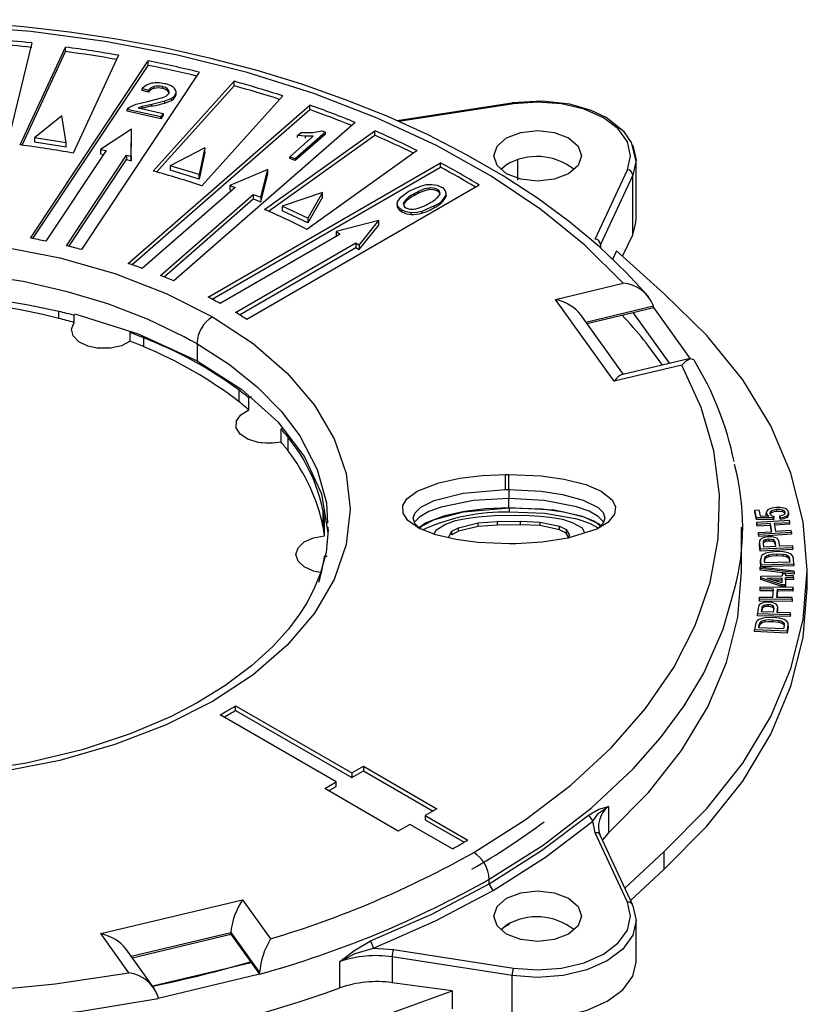
# Model space of a CAD drawing. Units: millimetres. Extents: x 5 to 292, y 2 to 415.
# Drawn here: x 223 to 237, y 269 to 287 of the extents above; entities that cross this region are included whole.
import ezdxf

# ---------------------------------------------------------------- set-up
doc = ezdxf.new("R2010")
doc.units = ezdxf.units.MM

msp = doc.modelspace()

# ---------------------------------------------------------------- linework, layer by layer
for p, q in [((223.3216, 286.406), (222.485, 282.9698)), ((223.1114, 284.5452), (223.9402, 286.3309)), ((223.9402, 286.2492), (223.9402, 286.3309)), ((223.1472, 284.5406), (223.9402, 286.2492)), ((224.9062, 286.1815), (224.0774, 284.3958)), ((223.2966, 282.843), (225.4488, 286.0797)), ((223.3449, 282.834), (225.4488, 285.998)), ((225.4488, 285.998), (225.4488, 286.0797)), ((226.3824, 285.8728), (224.2302, 282.6361)), ((225.5433, 284.0667), (227.0219, 285.7065)), ((225.5573, 285.5767), (225.5573, 285.6093)), ((225.6024, 284.0506), (227.0219, 285.6248)), ((227.0219, 285.6248), (227.0219, 285.7065)), ((225.4543, 285.541), (225.3411, 285.5741)), ((225.3411, 285.5414), (225.3411, 285.5741)), ((225.4543, 285.5084), (225.3411, 285.5414)), ((225.4543, 285.5084), (225.4543, 285.541)), ((225.7088, 285.5761), (225.7088, 285.6087)), ((225.8175, 285.5208), (225.8175, 285.5535)), ((225.8318, 285.4953), (225.8175, 285.5208)), ((225.9395, 285.4163), (225.9395, 285.4489)), ((225.9589, 285.4697), (225.9589, 285.5114)), ((227.909, 285.4399), (226.4303, 283.8002)), ((225.0859, 282.3817), (228.4006, 285.2727)), ((225.1072, 285.2367), (225.2303, 285.2916)), ((225.2303, 285.2916), (225.4348, 285.34)), ((225.5149, 285.2856), (225.3371, 285.247)), ((225.4348, 285.34), (225.7162, 285.4085)), ((225.7544, 285.3413), (225.5149, 285.2856)), ((225.5149, 285.253), (225.5149, 285.2856)), ((225.8745, 285.3903), (225.7544, 285.3413)), ((225.7544, 285.3087), (225.7544, 285.3413)), ((225.8745, 285.3577), (225.8745, 285.3903)), ((228.4006, 285.1911), (228.4006, 285.2727)), ((232.1321, 285.3148), (229.9984, 284.9848)), ((232.1239, 285.294), (230.0304, 284.9702)), ((223.8702, 285.0765), (223.3733, 284.6752)), ((223.9529, 284.5855), (223.8702, 285.0765)), ((225.681, 285.057), (225.0637, 285.1935)), ((225.0637, 285.1608), (225.0637, 285.1935)), ((225.681, 285.0243), (225.0637, 285.1608)), ((225.1532, 282.3588), (228.4006, 285.1911)), ((225.3371, 285.247), (225.2652, 285.2219)), ((225.2652, 285.2219), (225.7232, 285.1206)), ((225.3371, 285.2143), (225.3209, 285.2096)), ((225.3371, 285.2143), (225.3371, 285.247)), ((225.7232, 285.1206), (225.681, 285.057)), ((225.7232, 285.088), (225.681, 285.0243)), ((225.7232, 285.1206), (225.7232, 285.088)), ((225.681, 285.0243), (225.681, 285.057)), ((229.2345, 284.9541), (225.9198, 282.0631)), ((225.1447, 284.8323), (224.578, 284.4632)), ((225.1381, 284.3391), (225.1447, 284.8323)), ((225.1381, 284.2574), (225.1447, 284.7506)), ((225.1447, 284.7506), (225.1447, 284.8323)), ((227.5738, 283.3674), (229.5891, 284.804)), ((227.6451, 283.3366), (229.5891, 284.7224)), ((228.691, 284.7753), (228.1376, 284.2917)), ((228.691, 284.7427), (228.1376, 284.259)), ((228.1799, 284.7145), (228.2453, 284.7716)), ((228.3224, 284.7038), (228.1799, 284.7145)), ((228.1799, 284.6818), (228.1799, 284.7145)), ((228.2453, 284.7716), (228.4602, 284.7708)), ((228.4602, 284.7708), (228.625, 284.8005)), ((228.625, 284.8005), (228.691, 284.7753)), ((228.691, 284.7427), (228.691, 284.7753)), ((229.5891, 284.7224), (229.5891, 284.804)), ((223.3733, 284.6752), (223.3733, 284.5935)), ((223.9529, 284.5855), (223.3733, 284.6752)), ((223.9529, 284.5039), (223.3733, 284.5935)), ((223.9529, 284.5039), (223.9529, 284.5855)), ((228.0351, 284.3308), (228.4664, 284.7076)), ((228.4664, 284.7076), (228.3224, 284.7038)), ((228.3224, 284.6712), (228.3224, 284.7038)), ((234.3638, 284.2552), (234.2878, 284.5671)), ((224.6802, 284.4405), (223.5809, 282.7872)), ((223.9543, 282.7045), (225.0537, 284.3578)), ((224.578, 284.4632), (224.6802, 284.4405)), ((224.578, 284.4632), (224.578, 284.3815)), ((224.578, 284.3815), (224.6329, 284.3694)), ((225.0537, 284.3578), (225.1381, 284.3391)), ((225.0537, 284.3578), (225.0537, 284.2761)), ((226.4848, 284.4933), (225.8493, 284.1636)), ((226.4848, 284.4933), (226.3815, 284.0037)), ((226.4848, 284.4116), (226.3815, 283.922)), ((226.4848, 284.4116), (226.4848, 284.4933)), ((230.3662, 284.4407), (228.351, 283.0041)), ((224.0012, 282.6933), (225.0537, 284.2761)), ((225.0537, 284.2761), (225.1381, 284.2574)), ((225.1381, 284.3391), (225.1381, 284.2574)), ((226.5436, 281.7688), (230.7902, 284.2203)), ((228.1376, 284.2917), (228.0351, 284.3308)), ((228.0351, 284.2981), (228.0351, 284.3308)), ((228.1376, 284.259), (228.0351, 284.2981)), ((228.1376, 284.2917), (228.1376, 284.259)), ((230.7902, 284.1387), (230.7902, 284.2203)), ((231.9982, 284.1827), (231.9038, 284.1011)), ((232.2015, 283.8994), (232.2015, 284.2612)), ((234.3639, 284.2644), (234.3026, 283.9955)), ((234.3639, 283.1693), (234.3639, 284.2649)), ((225.8493, 284.1636), (225.8493, 284.082)), ((226.3815, 284.0037), (225.8493, 284.1636)), ((226.3815, 283.922), (225.8493, 284.082)), ((226.3815, 283.922), (226.3815, 284.0037)), ((226.6179, 281.73), (230.7902, 284.1387)), ((227.6359, 284.0951), (226.9442, 283.8056)), ((227.509, 283.5898), (227.6359, 284.0951)), ((227.509, 283.5081), (227.6359, 284.0135)), ((227.6359, 284.0135), (227.6359, 284.0951)), ((233.6183, 282.8261), (234.206, 284.0921)), ((234.3026, 283.9955), (233.7149, 282.7295)), ((234.3026, 282.9063), (234.3026, 283.9955)), ((231.4973, 283.8121), (227.2508, 281.3606)), ((227.0374, 283.77), (225.3425, 282.2917)), ((225.6761, 282.1643), (227.3709, 283.6425)), ((226.9442, 283.8056), (227.0374, 283.77)), ((226.9442, 283.8056), (226.9442, 283.724)), ((226.9442, 283.724), (226.9723, 283.7132)), ((227.3709, 283.6425), (227.509, 283.5898)), ((227.3709, 283.6425), (227.3709, 283.5609)), ((228.6346, 283.6749), (227.898, 283.425)), ((228.6346, 283.6749), (228.3643, 283.207)), ((228.6346, 283.5933), (228.6346, 283.6749)), ((230.0642, 283.5928), (230.2144, 283.6987)), ((230.2144, 283.6987), (230.4405, 283.8004)), ((230.304, 283.6474), (230.304, 283.6147)), ((230.5757, 283.758), (230.5757, 283.7254)), ((230.7341, 283.7339), (230.7341, 283.7013)), ((230.7818, 283.6657), (230.7818, 283.6751)), ((230.8938, 283.6078), (230.8938, 283.6405)), ((230.8956, 283.6219), (230.8956, 283.6688)), ((225.74, 282.1384), (227.3709, 283.5609)), ((227.3709, 283.5609), (227.509, 283.5081)), ((227.509, 283.5898), (227.509, 283.5081)), ((228.6346, 283.5933), (228.3643, 283.1254)), ((229.9974, 283.4769), (229.9974, 283.4356)), ((230.0039, 283.5065), (230.0642, 283.5928)), ((230.1108, 283.4751), (230.1108, 283.4632)), ((230.1144, 283.4893), (230.1144, 283.4566)), ((230.8936, 283.6266), (230.8938, 283.6078)), ((227.898, 283.425), (227.898, 283.3433)), ((228.3643, 283.207), (227.898, 283.425)), ((228.3643, 283.1254), (227.898, 283.3433)), ((230.0092, 283.3949), (230.0092, 283.4275)), ((230.0862, 283.324), (230.0862, 283.3567)), ((230.2564, 283.2745), (230.2564, 283.3071)), ((230.6775, 283.4336), (230.4511, 283.3314)), ((230.4511, 283.2988), (230.4511, 283.3314)), ((230.6775, 283.4336), (230.6775, 283.401)), ((228.3643, 283.207), (228.3643, 283.1254)), ((229.6664, 283.1645), (228.8832, 282.9618)), ((229.3075, 282.7169), (229.6664, 283.1645)), ((229.6664, 283.0828), (229.6664, 283.1645)), ((228.9588, 282.9182), (226.764, 281.6511)), ((228.8832, 282.9618), (228.9588, 282.9182)), ((228.8832, 282.9618), (228.8832, 282.8802)), ((229.3075, 282.6352), (229.6664, 283.0828)), ((227.0469, 281.4878), (229.2417, 282.7549)), ((228.8832, 282.8802), (228.8881, 282.8773)), ((229.2417, 282.7549), (229.3075, 282.7169)), ((229.2417, 282.7549), (229.2417, 282.6732)), ((234.117, 282.5139), (234.3026, 282.9063)), ((227.1156, 281.4459), (229.2417, 282.6732)), ((229.2417, 282.6732), (229.3075, 282.6352)), ((229.3075, 282.7169), (229.3075, 282.6352)), ((233.7149, 282.7295), (233.7149, 282.6647)), ((234.0087, 282.6115), (233.9349, 282.4553)), ((234.8739, 281.832), (234.0087, 282.6115)), ((232.8934, 281.7255), (234.129, 282.021)), ((233.9661, 280.2305), (232.8934, 281.7255)), ((223.8188, 281.3787), (223.8188, 281.5038)), ((233.4487, 281.3112), (234.6808, 281.6058)), ((233.4673, 281.2852), (234.3118, 281.4872)), ((234.3118, 281.4872), (234.6821, 281.5757)), ((234.979, 280.5574), (234.3118, 281.4872)), ((234.6821, 281.5757), (234.6808, 281.6058)), ((234.6821, 281.5757), (235.3521, 280.642)), ((224.0966, 281.3046), (224.0966, 281.4356)), ((234.1345, 280.3554), (233.3531, 281.4445)), ((225.1181, 280.9642), (225.1181, 281.1184)), ((225.3681, 280.8623), (225.3681, 281.0227)), ((226.3424, 280.9178), (226.3424, 280.6039)), ((235.3526, 280.6467), (234.0977, 280.3466)), ((235.2017, 280.526), (233.9661, 280.2305)), ((227.1113, 279.856), (227.1113, 280.0666)), ((227.2878, 279.7117), (227.2878, 279.9284)), ((227.8776, 279.122), (227.8776, 279.362)), ((228.0058, 278.9616), (228.0058, 279.2074)), ((231.9755, 278.5311), (232.0392, 278.5316)), ((231.9798, 278.2523), (232.0399, 278.2527)), ((232.04, 277.9286), (232.04, 278.0895)), ((232.0506, 277.8408), (232.0506, 277.9225)), ((236.5355, 277.8802), (236.6054, 277.8857)), ((236.5644, 277.7388), (236.5355, 277.8802)), ((236.5355, 277.8475), (236.5355, 277.8802)), ((236.6054, 277.8857), (236.6287, 277.7722)), ((236.9327, 277.8549), (236.9327, 277.8876)), ((228.6438, 277.8763), (228.6438, 277.5869)), ((228.6717, 277.411), (228.6717, 277.7051)), ((231.2984, 277.7248), (231.0601, 277.68)), ((231.4771, 277.7481), (231.2984, 277.7248)), ((231.775, 277.7731), (231.4771, 277.7481)), ((232.3112, 277.7808), (231.775, 277.7731)), ((232.609, 277.7644), (232.3112, 277.7808)), ((232.7878, 277.7463), (232.609, 277.7644)), ((233.026, 277.7083), (232.7878, 277.7463)), ((233.2048, 277.6489), (233.026, 277.7083)), ((236.5644, 277.7061), (236.5355, 277.8475)), ((236.8763, 277.7355), (236.5644, 277.7388)), ((236.5644, 277.7061), (236.5644, 277.7388)), ((236.8763, 277.7028), (236.5644, 277.7061)), ((236.6287, 277.7722), (236.792, 277.7696)), ((236.7426, 277.8364), (236.7426, 277.79)), ((236.7436, 277.7877), (236.7436, 277.8204)), ((236.8374, 277.8301), (236.8374, 277.8628)), ((236.8785, 277.7689), (236.8763, 277.7355)), ((236.8785, 277.7363), (236.8763, 277.7028)), ((236.8763, 277.7028), (236.8763, 277.7355)), ((236.8785, 277.7363), (236.8785, 277.7689)), ((237.0032, 277.7392), (236.9891, 277.7753)), ((236.9891, 277.7427), (236.9891, 277.7753)), ((237.0032, 277.7065), (236.9891, 277.7427)), ((237.0032, 277.7392), (237.0032, 277.7065)), ((237.0421, 277.8458), (237.0421, 277.8785)), ((237.0906, 277.8278), (237.0906, 277.8389)), ((237.1183, 277.744), (237.1183, 277.7766)), ((237.1521, 277.8258), (237.1521, 277.8376)), ((237.1521, 277.7927), (237.1521, 277.8256)), ((228.731, 277.5691), (228.734, 277.5122)), ((230.8814, 277.6154), (230.7026, 277.5094)), ((231.0601, 277.68), (230.8814, 277.6154)), ((231.0005, 277.493), (231.1197, 277.5568)), ((231.1197, 277.5568), (231.4771, 277.6446)), ((231.4771, 277.5793), (231.1197, 277.4914)), ((231.1197, 277.4914), (231.1197, 277.5568)), ((231.4771, 277.6446), (231.8346, 277.6705)), ((231.4771, 277.5793), (231.4771, 277.6446)), ((231.8346, 277.6051), (231.4771, 277.5793)), ((231.8346, 277.6705), (232.2516, 277.6765)), ((231.8346, 277.6051), (231.8346, 277.6705)), ((232.2516, 277.6112), (231.8346, 277.6051)), ((232.2516, 277.6765), (232.609, 277.661)), ((232.2516, 277.6112), (232.2516, 277.6765)), ((232.609, 277.5956), (232.2516, 277.6112)), ((232.609, 277.661), (232.9665, 277.5834)), ((232.609, 277.5956), (232.609, 277.661)), ((232.9665, 277.518), (232.609, 277.5956)), ((232.9665, 277.5834), (233.0856, 277.523)), ((232.9665, 277.518), (232.9665, 277.5834)), ((233.0856, 277.523), (233.1452, 277.4205)), ((233.0856, 277.523), (233.0856, 277.4577)), ((233.3835, 277.548), (233.2048, 277.6489)), ((233.4258, 277.4605), (233.3835, 277.548)), ((236.5708, 277.6557), (237.1686, 277.6934)), ((236.5766, 277.6179), (236.5708, 277.6557)), ((236.5708, 277.623), (236.5708, 277.6557)), ((236.5766, 277.5853), (236.5708, 277.623)), ((236.8221, 277.6334), (236.5766, 277.6179)), ((236.5766, 277.5853), (236.5766, 277.6179)), ((236.8221, 277.6007), (236.5766, 277.5853)), ((236.8449, 277.4851), (236.8221, 277.6334)), ((236.8221, 277.6007), (236.8221, 277.6334)), ((236.8399, 277.4848), (236.8221, 277.6007)), ((236.8927, 277.6379), (237.1744, 277.6556)), ((236.9155, 277.4895), (236.8927, 277.6379)), ((237.1744, 277.6229), (236.8927, 277.6052)), ((237.1744, 277.6556), (237.1686, 277.6934)), ((237.1744, 277.6229), (237.1744, 277.6556)), ((230.7026, 277.5094), (230.6701, 277.441)), ((230.9409, 277.3887), (231.0005, 277.493)), ((231.0005, 277.4276), (231.0005, 277.493)), ((231.1197, 277.4914), (231.0005, 277.4276)), ((233.0856, 277.4577), (232.9665, 277.518)), ((233.1264, 277.3875), (233.0856, 277.4577)), ((233.1452, 277.4205), (233.1121, 277.3625)), ((236.5995, 277.4696), (236.8449, 277.4851)), ((236.6053, 277.4318), (236.5995, 277.4696)), ((236.5995, 277.4369), (236.5995, 277.4696)), ((236.6053, 277.3992), (236.5995, 277.4369)), ((237.203, 277.4695), (236.6053, 277.4318)), ((237.203, 277.4369), (236.6053, 277.3992)), ((236.6053, 277.3992), (236.6053, 277.4318)), ((236.7831, 277.3904), (236.7023, 277.3778)), ((236.7894, 277.3515), (236.7894, 277.3188)), ((237.1972, 277.5073), (236.9155, 277.4895)), ((237.203, 277.4695), (237.1972, 277.5073)), ((237.203, 277.4695), (237.203, 277.4369)), ((236.6198, 277.2978), (236.6198, 277.2541)), ((236.6221, 277.3157), (236.6209, 277.2719)), ((236.6209, 277.2719), (236.6317, 277.1639)), ((236.6209, 277.2392), (236.6209, 277.2719)), ((236.6209, 277.2392), (236.6215, 277.2597)), ((236.6317, 277.1313), (236.6209, 277.2392)), ((237.2307, 277.1916), (236.6317, 277.1639)), ((236.6317, 277.1313), (236.6317, 277.1639)), ((236.6912, 277.2783), (236.6933, 277.3138)), ((236.6986, 277.2051), (236.6912, 277.2783)), ((236.6933, 277.3138), (236.6933, 277.2812)), ((236.9127, 277.2149), (236.6986, 277.2051)), ((236.7262, 277.3393), (236.7262, 277.3067)), ((236.8715, 277.3398), (236.8715, 277.3071)), ((236.9053, 277.2889), (236.9127, 277.2149)), ((236.9053, 277.2889), (236.9053, 277.2563)), ((236.9053, 277.2563), (236.9094, 277.2148)), ((236.9834, 277.2182), (236.976, 277.2916)), ((237.2269, 277.2294), (236.9834, 277.2182)), ((237.2307, 277.1916), (237.2269, 277.2294)), ((237.2307, 277.1916), (237.2307, 277.1589)), ((237.2307, 277.1589), (236.6317, 277.1313)), ((236.64, 276.9886), (236.64, 276.9452)), ((236.6466, 277.0247), (236.6402, 276.9734)), ((236.711, 276.9748), (236.7211, 277.0243)), ((236.711, 276.9422), (236.7211, 276.9916)), ((236.7211, 277.0243), (236.7211, 276.9916)), ((236.7874, 277.062), (236.7874, 277.0294)), ((236.9306, 277.1202), (236.7888, 277.1048)), ((237.0521, 277.116), (236.9306, 277.1202)), ((236.9312, 277.081), (237.0473, 277.0767)), ((236.9312, 277.081), (236.9312, 277.0484)), ((236.9312, 277.0484), (237.0473, 277.044)), ((237.0473, 277.0767), (237.0473, 277.044)), ((237.1404, 277.0989), (237.0521, 277.116)), ((237.1239, 277.0579), (237.1239, 277.0253)), ((237.1961, 277.0743), (237.1404, 277.0989)), ((237.1562, 277.033), (237.1692, 276.9889)), ((237.1562, 277.033), (237.1562, 277.0003)), ((237.1562, 277.0003), (237.1692, 276.9562)), ((237.1692, 276.9889), (237.172, 276.9277)), ((237.1692, 276.9889), (237.1692, 276.9562)), ((237.2277, 277.041), (237.1961, 277.0743)), ((237.2398, 276.9953), (237.2277, 277.041)), ((237.2445, 276.8918), (237.2398, 276.9953)), ((236.6328, 276.8152), (236.6327, 276.8434)), ((236.6327, 276.8434), (237.2535, 276.7703)), ((236.6327, 276.8108), (236.6327, 276.8434)), ((236.6328, 276.7826), (236.6327, 276.8108)), ((236.6328, 276.7826), (236.6328, 276.8152)), ((237.2536, 276.7419), (236.6328, 276.8152)), ((236.6402, 276.9734), (236.6446, 276.8746)), ((236.6402, 276.9407), (236.6402, 276.9734)), ((236.6446, 276.8419), (236.6402, 276.9407)), ((237.2445, 276.8918), (236.6446, 276.8746)), ((236.6446, 276.842), (236.6446, 276.8746)), ((237.2445, 276.8591), (236.6446, 276.8419)), ((236.7137, 276.9146), (236.711, 276.9748)), ((237.172, 276.9277), (236.7137, 276.9146)), ((237.1692, 276.9562), (237.1705, 276.9276)), ((237.2445, 276.8918), (237.2445, 276.8591)), ((237.2536, 276.7092), (236.6328, 276.7826)), ((236.6409, 276.6452), (236.6417, 276.674)), ((237.0257, 276.5161), (236.6409, 276.6452)), ((236.6409, 276.6126), (236.6409, 276.6452)), ((236.6417, 276.674), (237.0305, 276.676)), ((236.7589, 276.6394), (237.0294, 276.6407)), ((237.0268, 276.5508), (236.7589, 276.6394)), ((237.0294, 276.6407), (237.0268, 276.5508)), ((237.0316, 276.7148), (237.0305, 276.676)), ((237.0991, 276.7151), (237.0316, 276.7148)), ((237.097, 276.6411), (237.0933, 276.5165)), ((237.2406, 276.6418), (237.097, 276.6411)), ((237.097, 276.6084), (237.097, 276.6411)), ((237.098, 276.6763), (237.0991, 276.7151)), ((237.2416, 276.677), (237.098, 276.6763)), ((237.0991, 276.6824), (237.0991, 276.7151)), ((237.2406, 276.6418), (237.2416, 276.677)), ((237.2416, 276.6444), (237.2406, 276.6091)), ((237.2406, 276.6418), (237.2406, 276.6091)), ((237.2416, 276.6444), (237.2416, 276.677)), ((237.2536, 276.7419), (237.2535, 276.7703)), ((237.2536, 276.7419), (237.2536, 276.7092)), ((237.4929, 276.4485), (237.4929, 276.7751)), ((236.6308, 276.4388), (236.6338, 276.4768)), ((236.6338, 276.4768), (237.2332, 276.4705)), ((237.0257, 276.4835), (236.6409, 276.6126)), ((236.8563, 276.6072), (237.0285, 276.608)), ((237.0933, 276.5165), (237.0257, 276.5161)), ((237.0257, 276.4835), (237.0257, 276.5161)), ((237.0933, 276.4838), (237.0257, 276.4835)), ((237.097, 276.6084), (237.0933, 276.4838)), ((237.0933, 276.4838), (237.0933, 276.5165)), ((237.2406, 276.6091), (237.097, 276.6084)), ((237.2302, 276.4325), (237.2332, 276.4705)), ((237.2332, 276.4378), (237.2332, 276.4705)), ((236.6161, 276.2515), (236.6191, 276.2895)), ((236.6191, 276.2895), (236.8652, 276.287)), ((236.8769, 276.4362), (236.6308, 276.4388)), ((236.6308, 276.4061), (236.6308, 276.4388)), ((236.8769, 276.4035), (236.6308, 276.4061)), ((236.8652, 276.287), (236.8769, 276.4362)), ((236.936, 276.2862), (236.9477, 276.4355)), ((237.2185, 276.2833), (236.936, 276.2862)), ((236.9477, 276.4028), (236.9385, 276.2862)), ((236.9477, 276.4355), (237.2302, 276.4325)), ((236.9477, 276.4028), (236.9477, 276.4355)), ((237.2302, 276.3998), (236.9477, 276.4028)), ((237.2155, 276.2453), (237.2185, 276.2833)), ((237.2185, 276.2506), (237.2185, 276.2833)), ((237.2332, 276.4378), (237.2302, 276.3998)), ((237.2302, 276.3998), (237.2302, 276.4325)), ((236.5946, 276.0913), (236.5804, 275.9831)), ((236.606, 276.1348), (236.5946, 276.0913)), ((236.6161, 276.2189), (236.6161, 276.2515)), ((237.2155, 276.2453), (236.6161, 276.2515)), ((237.2155, 276.2126), (236.6161, 276.2189)), ((236.656, 276.0191), (236.6656, 276.0925)), ((236.6656, 276.0925), (236.6759, 276.1277)), ((236.6656, 276.0598), (236.6759, 276.095)), ((236.6656, 276.0925), (236.6656, 276.0598)), ((236.6759, 276.1277), (236.6759, 276.095)), ((236.7822, 276.1973), (236.6995, 276.1907)), ((236.7143, 276.1506), (236.7143, 276.118)), ((236.7795, 276.1581), (236.7795, 276.1254)), ((236.8579, 276.1404), (236.8579, 276.1078)), ((236.8796, 276.0874), (236.8698, 276.0133)), ((236.9404, 276.0113), (236.9501, 276.0849)), ((236.9501, 276.0522), (236.9501, 276.0849)), ((236.9512, 276.0587), (236.9512, 276.1085)), ((237.2185, 276.2506), (237.2155, 276.2126)), ((237.2155, 276.2453), (237.2155, 276.2126)), ((236.5804, 275.9504), (236.5804, 275.9831)), ((237.1787, 275.9667), (236.5804, 275.9831)), ((237.1787, 275.934), (236.5804, 275.9504)), ((236.8698, 276.0133), (236.656, 276.0191)), ((236.6603, 276.019), (236.6656, 276.0598)), ((236.8657, 275.9177), (236.7219, 275.9127)), ((236.9847, 275.9046), (236.8657, 275.9177)), ((237.1837, 276.0047), (236.9404, 276.0113)), ((236.9501, 276.0522), (236.9447, 276.0112)), ((237.0681, 275.8811), (236.9847, 275.9046)), ((237.1787, 275.9667), (237.1837, 276.0047)), ((237.1837, 275.972), (237.1787, 275.934)), ((237.1787, 275.9667), (237.1787, 275.934)), ((237.1837, 275.972), (237.1837, 276.0047)), ((236.5448, 275.7929), (236.5264, 275.6943)), ((236.5629, 275.8435), (236.5448, 275.7929)), ((236.6039, 275.729), (236.6151, 275.7891)), ((237.0597, 275.7085), (236.6039, 275.729)), ((236.6099, 275.7287), (236.6151, 275.7565)), ((236.6151, 275.7891), (236.6365, 275.8376)), ((236.6151, 275.7565), (236.6365, 275.8049)), ((236.6151, 275.7891), (236.6151, 275.7565)), ((236.6365, 275.8376), (236.6365, 275.8049)), ((236.7107, 275.8703), (236.7107, 275.8376)), ((236.8572, 275.8787), (236.9709, 275.8659)), ((236.8572, 275.8787), (236.8572, 275.846)), ((236.8572, 275.846), (236.9709, 275.8332)), ((236.9709, 275.8659), (236.9709, 275.8332)), ((237.0423, 275.8416), (237.0423, 275.8089)), ((237.0711, 275.7696), (237.0597, 275.7085)), ((237.1174, 275.8526), (237.0681, 275.8811)), ((237.0684, 275.8144), (237.0711, 275.7696)), ((237.0684, 275.8144), (237.0684, 275.7818)), ((237.0684, 275.7818), (237.0699, 275.7574)), ((237.141, 275.8171), (237.1174, 275.8526)), ((237.1231, 275.6675), (237.1424, 275.7708)), ((237.1424, 275.7381), (237.1231, 275.6348)), ((237.1424, 275.7708), (237.141, 275.8171)), ((237.1417, 275.7597), (237.1424, 275.7381)), ((237.1424, 275.7381), (237.1424, 275.7708)), ((237.1445, 275.7546), (237.1445, 275.7976)), ((236.5264, 275.6616), (236.5264, 275.6943)), ((237.1231, 275.6675), (236.5264, 275.6943)), ((237.1231, 275.6348), (236.5264, 275.6616)), ((237.1231, 275.6675), (237.1231, 275.6348)), ((227.0469, 274.3053), (229.1698, 273.0797)), ((227.0469, 274.2236), (227.0469, 274.3053)), ((228.8869, 272.9165), (226.764, 274.142)), ((227.0469, 274.2236), (229.1698, 272.9981)), ((229.1698, 273.0797), (229.3819, 273.2022)), ((229.1698, 272.9981), (229.3819, 273.1206)), ((229.1698, 273.0797), (229.1698, 272.9981)), ((229.3819, 273.2022), (230.7254, 272.4266)), ((229.3819, 273.2022), (229.3819, 273.1206)), ((229.3819, 273.1206), (230.6547, 272.3858)), ((228.6748, 272.794), (228.8869, 272.9165)), ((228.8869, 272.8348), (228.8869, 272.9165)), ((230.0183, 272.0184), (228.6748, 272.794)), ((228.7455, 272.7532), (228.8869, 272.8348)), ((230.7254, 272.4266), (230.5133, 272.3042)), ((233.4921, 272.3125), (233.5743, 272.198)), ((233.8595, 272.4697), (233.8595, 271.9885)), ((230.2304, 272.1409), (230.0183, 272.0184)), ((231.0073, 271.6924), (230.2304, 272.1409)), ((230.5133, 272.3042), (231.2901, 271.8557)), ((230.5133, 272.3042), (230.5133, 272.2225)), ((230.5133, 272.2225), (231.2201, 271.8144)), ((233.6183, 271.9872), (233.5743, 272.198)), ((234.2059, 270.7212), (233.6183, 271.9872)), ((234.2977, 270.6793), (233.709, 271.9476)), ((234.1592, 270.9779), (234.8738, 271.6426)), ((234.8738, 271.6426), (234.8738, 271.316)), ((234.265, 270.7497), (234.8738, 271.316)), ((231.68, 271.0591), (231.68, 271.1407)), ((231.7507, 270.9366), (231.68, 271.0591)), ((224.5861, 270.1476), (227.1758, 270.7668)), ((227.1758, 270.7668), (227.6876, 270.0535)), ((234.3026, 270.6544), (234.3639, 270.3855)), ((234.3639, 269.6286), (234.3639, 270.386)), ((225.1413, 269.7332), (226.9601, 270.1681)), ((226.9585, 270.1374), (226.9601, 270.1681)), ((226.9601, 270.1681), (227.4848, 269.4369)), ((231.9982, 270.3038), (231.9038, 270.2222)), ((231.9505, 270.2626), (232.0494, 270.3235)), ((225.0979, 269.4343), (224.5861, 270.1476)), ((225.1599, 269.7073), (226.9585, 270.1374)), ((226.9585, 270.1374), (227.3287, 269.6214)), ((229.5088, 270.0129), (229.5657, 269.8838)), ((225.5681, 269.1384), (225.0457, 269.8665)), ((229.5657, 269.8838), (229.9308, 269.8584)), ((229.9308, 269.8584), (232.1239, 269.5192)), ((225.5302, 269.1914), (227.3287, 269.6214)), ((227.3287, 269.6214), (227.4821, 269.4076)), ((228.9536, 269.1564), (228.9536, 269.6376)), ((232.098, 269.3818), (229.9049, 269.721)), ((229.9049, 269.721), (229.9049, 269.2515)), ((227.4821, 269.4076), (227.4848, 269.4369)), ((227.482, 269.4077), (225.6343, 268.9657)), ((232.098, 268.6257), (232.098, 269.3818)), ((229.594, 268.5947), (231.0015, 269.1019)), ((231.0015, 269.1019), (229.9049, 269.2515)), ((231.0015, 269.1019), (231.0015, 268.7753)), ((225.6343, 268.9658), (225.6308, 268.9945))]:
    msp.add_line(p, q)
at = {"flags": 128}
for points in [[(234.5943, 281.7694), (234.1854, 282.2168), (233.6901, 282.6883), (233.1485, 283.1405), (232.5626, 283.572), (231.9349, 283.9812), (231.2678, 284.367), (230.5638, 284.728), (229.8259, 285.0631), (229.0568, 285.3713), (228.2598, 285.6516), (227.4385, 285.9031), (226.5967, 286.125), (225.7396, 286.3165), (224.8739, 286.4769), (224.0107, 286.6057), (223.1743, 286.7021), (222.4113, 286.7664), (221.8606, 286.7991), (221.2459, 286.8221), (220.5431, 286.8313)], [(234.129, 282.021), (233.4269, 282.7147), (232.6218, 283.3657), (231.7137, 283.974), (230.7157, 284.5318), (229.6334, 285.0361), (228.4787, 285.4815), (227.2586, 285.8649), (225.9825, 286.183), (224.6621, 286.433), (223.3084, 286.6129), (221.9311, 286.7215)], [(225.7162, 285.4085), (225.7788, 285.4377), (225.8227, 285.4764)], [(225.9395, 285.4489), (225.9123, 285.4178), (225.8745, 285.3903)], [(225.9558, 285.4738), (225.9575, 285.459), (225.9395, 285.4163)], [(234.2878, 284.5671), (234.2824, 284.5895), (234.1462, 284.7843), (233.8171, 285.0443), (233.5452, 285.1733), (233.1517, 285.2873), (232.6493, 285.3445), (232.1086, 285.3112)], [(232.1239, 285.294), (232.1139, 285.3092), (232.1088, 285.3094)], [(234.206, 284.0921), (234.2639, 284.3459), (234.206, 284.6001), (234.0361, 284.8367), (233.7659, 285.04), (233.4138, 285.196), (233.0038, 285.2941), (232.5636, 285.3275), (232.1239, 285.294)], [(225.0637, 285.1935), (225.0815, 285.2163), (225.1072, 285.2367)], [(231.9982, 284.6727), (232.2577, 284.7728), (232.5639, 284.8079), (232.87, 284.7728), (233.1296, 284.6727), (233.303, 284.5228), (233.3639, 284.3461), (233.303, 284.1694), (233.1296, 284.0195)], [(233.1296, 284.0195), (232.87, 283.9194), (232.5639, 283.8843), (232.2577, 283.9194), (231.9982, 284.0195), (231.8248, 284.1694), (231.7639, 284.3461), (231.8248, 284.5228), (231.9982, 284.6727)], [(234.2958, 284.5429), (234.3025, 284.5334), (234.3639, 284.2645), (234.3639, 284.2644)], [(230.4405, 283.8004), (230.5348, 283.8206), (230.635, 283.825)], [(230.635, 283.825), (230.7276, 283.8089), (230.8051, 283.7753)], [(230.0092, 283.4275), (229.9975, 283.4666), (230.0039, 283.5065)], [(230.0862, 283.3567), (230.0398, 283.3894), (230.0092, 283.4275)], [(230.2564, 283.3071), (230.1639, 283.3232), (230.0862, 283.3567)], [(230.4511, 283.3314), (230.3566, 283.3114), (230.2564, 283.3071)], [(234.3026, 282.9063), (234.3625, 283.1292), (234.3569, 283.169)], [(222.7671, 282.6904), (223.8334, 282.4821), (224.8419, 282.196), (225.7767, 281.8359), (226.6242, 281.4071)], [(212.3517, 277.5218), (212.3639, 277.9039), (212.4716, 278.4038), (212.6716, 278.8964), (212.9618, 279.3731), (213.335, 279.8265), (213.7831, 280.2493), (214.2958, 280.6358), (214.8607, 280.9828), (215.6738, 281.3787), (216.5284, 281.6975), (217.398, 281.9417), (218.2598, 282.1165), (219.1329, 282.2332), (220.0742, 282.296), (221.0731, 282.2938), (222.1113, 282.2164), (223.1645, 282.0551), (223.9462, 281.8767), (224.7055, 281.6484), (225.4288, 281.3713), (226.1028, 281.0494)], [(234.8738, 271.6426), (235.6597, 272.4338), (236.3121, 273.26), (236.825, 274.1139), (237.1936, 274.9884), (237.4179, 275.882), (237.4929, 276.7755), (237.4178, 277.6667), (237.1935, 278.5537), (236.8248, 279.4176), (236.312, 280.2564), (235.6596, 281.0636), (234.8739, 281.832)], [(226.6242, 281.4071), (227.3684, 280.9183), (227.9912, 280.3797), (228.4881, 279.7965), (228.8493, 279.1818), (229.0694, 278.5442), (229.1431, 277.8966), (229.0696, 277.2489), (228.8501, 276.6117), (228.4883, 275.9968), (227.9909, 275.4143), (227.3662, 274.8744), (226.624, 274.3861), (225.7781, 273.9576), (224.8433, 273.5972), (223.8339, 273.31), (222.7685, 273.101)], [(225.1181, 280.9642), (224.9607, 280.8803), (224.762, 280.8341), (224.5478, 280.8316), (224.346, 280.8731), (224.1829, 280.9532), (224.0795, 281.0616), (224.0495, 281.184), (224.0966, 281.3046)], [(224.1282, 281.4551), (225.2637, 281.0986), (226.3424, 280.6039)], [(226.1028, 281.0494), (226.1052, 281.0481), (226.1076, 281.0468)], [(226.1076, 281.0468), (226.2256, 280.9827), (226.3413, 280.9172)], [(224.7719, 280.8353), (224.6948, 280.8422), (224.5142, 280.8353)], [(226.3413, 280.9172), (226.9329, 280.5363), (227.4476, 280.1232), (227.878, 279.6862), (228.2199, 279.2331), (228.5394, 278.6184), (228.7078, 278.0086), (228.7273, 277.639)], [(226.3424, 280.6039), (226.3424, 280.6039), (226.3493, 280.6001), (227.1595, 280.0784), (227.8173, 279.4916), (228.3065, 278.8532), (228.6172, 278.1782), (228.7329, 277.4611)], [(235.2017, 280.526), (235.2802, 280.6067), (235.3537, 280.647), (235.4149, 280.631), (235.4248, 280.6139)], [(231.3972, 271.6306), (232.3362, 272.2235), (233.1744, 272.8605), (233.9116, 273.5417), (234.5386, 274.2574), (235.0518, 275.0037), (235.4455, 275.7724), (235.7168, 276.5585), (235.8642, 277.3569), (235.8862, 278.1589), (235.7828, 278.9596), (235.5547, 279.7489), (235.2017, 280.526)], [(227.8776, 279.122), (227.6686, 279.0948), (227.4565, 279.1121), (227.2688, 279.1717), (227.13, 279.2659), (227.0581, 279.3824), (227.0624, 279.5061), (227.1425, 279.6208), (227.2878, 279.7117)], [(227.7733, 279.1026), (227.6963, 279.1095), (227.5156, 279.1026)], [(232.0468, 277.2615), (231.4714, 277.2873), (231.0784, 277.3403), (230.7052, 277.4274), (230.3959, 277.5477), (230.1918, 277.689), (230.1056, 277.8204), (230.1037, 277.9617), (230.1766, 278.0833), (230.366, 278.2252), (230.759, 278.3778), (231.1456, 278.4619), (231.5507, 278.5112), (231.9755, 278.5311)], [(231.9798, 278.2523), (231.9774, 278.4084), (231.9755, 278.5311)], [(232.0392, 278.5316), (232.6302, 278.5042), (233.0521, 278.445), (233.4484, 278.344), (233.725, 278.2275), (233.9253, 278.0647), (233.9891, 277.9371), (233.9692, 277.8034), (233.8465, 277.6529), (233.6449, 277.5297), (233.119, 277.3636), (232.65, 277.2922), (232.1666, 277.2633), (232.0468, 277.2615)], [(232.0398, 278.2528), (232.0396, 278.3922), (232.0394, 278.5316)], [(230.4329, 277.532), (230.4117, 277.5428), (230.3236, 277.6345), (230.2932, 277.7383), (230.3252, 277.83), (230.4302, 277.9325), (230.6719, 278.054), (231.2042, 278.188), (231.9798, 278.2523)], [(232.0399, 278.2528), (232.631, 278.2235), (233.0225, 278.1652), (233.4003, 278.0632), (233.6722, 277.9253), (233.7615, 277.8339), (233.7929, 277.7297), (233.7616, 277.6376), (233.6733, 277.5507)], [(232.0401, 278.2528), (232.0401, 278.1711), (232.04, 278.0895)], [(232.04, 278.0895), (231.3961, 278.0517), (230.8035, 277.9349), (230.5767, 277.8514), (230.4148, 277.758), (230.3284, 277.668)], [(233.7674, 277.6547), (233.7633, 277.6678), (233.6691, 277.7644), (233.5061, 277.8571), (233.2783, 277.9397), (232.6844, 278.0543), (232.04, 278.0895)], [(230.3871, 277.5537), (230.5182, 277.6462), (230.8672, 277.7784), (231.2304, 277.8578), (231.6102, 277.9058), (232.0401, 277.9283)], [(230.3943, 277.5414), (230.4411, 277.5868), (230.6805, 277.7081), (231.2089, 277.8462), (232.0506, 277.9225)], [(232.0401, 277.9283), (232.8712, 277.8811), (233.3591, 277.7765), (233.6055, 277.6746), (233.7154, 277.5922)], [(232.0506, 277.9225), (232.6506, 277.9017), (233.0447, 277.8498), (233.4109, 277.7573), (233.6816, 277.6274), (233.7165, 277.5932)], [(236.9186, 277.9241), (236.8461, 277.9124), (236.7849, 277.8874)], [(236.9327, 277.8876), (236.8807, 277.8796), (236.8374, 277.8628)], [(237.0632, 277.9127), (236.9927, 277.9246), (236.9186, 277.9241)], [(237.0421, 277.8785), (236.9894, 277.8882), (236.9327, 277.8876)], [(233.6765, 277.549), (233.5161, 277.6357), (233.2884, 277.7129), (232.6947, 277.8159), (232.0506, 277.8408)], [(236.7436, 277.8204), (236.7597, 277.7924), (236.792, 277.7696)], [(236.8101, 277.8162), (236.8174, 277.8006), (236.8326, 277.787)], [(236.8326, 277.787), (236.8534, 277.7763), (236.8785, 277.7689)], [(236.9327, 277.8549), (236.8814, 277.8472), (236.8374, 277.8301)], [(237.0421, 277.8458), (236.9897, 277.8555), (236.9327, 277.8549)], [(236.9891, 277.7753), (237.0334, 277.7848), (237.0699, 277.8008)], [(237.0032, 277.7392), (237.0664, 277.7524), (237.1183, 277.7766)], [(237.1183, 277.744), (237.0663, 277.7196), (237.0032, 277.7065)], [(236.2929, 276.7537), (236.2929, 276.8856), (236.2929, 277.5657)], [(228.7382, 277.517), (228.6993, 277.1047), (228.5977, 276.7255), (228.4726, 276.4222), (228.3415, 276.1761), (228.2171, 275.9799), (228.0116, 275.7049), (227.7275, 275.3899), (227.3394, 275.0358), (226.8516, 274.6722), (226.3464, 274.3617), (225.8548, 274.1069), (225.1198, 273.7933), (224.2458, 273.5046), (223.2239, 273.26), (222.1189, 273.0917)], [(228.5995, 276.7378), (228.4672, 276.7668), (228.2985, 276.8431), (228.1876, 276.9489), (228.149, 277.0705), (228.1876, 277.1922), (228.2985, 277.298), (228.4672, 277.3742), (228.6717, 277.411)], [(236.647, 277.3523), (236.6305, 277.3348), (236.6221, 277.3157)], [(236.7023, 277.3778), (236.6711, 277.3665), (236.647, 277.3523)], [(236.7262, 277.3393), (236.7564, 277.3478), (236.7894, 277.3515)], [(236.9148, 277.3731), (236.8519, 277.3881), (236.7831, 277.3904)], [(236.7894, 277.3515), (236.8327, 277.3501), (236.8715, 277.3398)], [(236.6933, 277.3138), (236.7055, 277.3283), (236.7262, 277.3393)], [(236.6933, 277.2812), (236.7056, 277.2956), (236.7262, 277.3067)], [(236.7262, 277.3067), (236.7564, 277.3151), (236.7894, 277.3188)], [(236.7894, 277.3188), (236.8327, 277.3175), (236.8715, 277.3071)], [(236.6878, 277.0679), (236.6622, 277.0477), (236.6466, 277.0247)], [(236.7888, 277.1048), (236.7344, 277.0897), (236.6878, 277.0679)], [(236.7211, 277.0243), (236.7482, 277.0458), (236.7874, 277.062)], [(236.7211, 276.9916), (236.7488, 277.0135), (236.7874, 277.0294)], [(236.7874, 277.062), (236.8565, 277.0759), (236.9312, 277.081)], [(236.7874, 277.0294), (236.8567, 277.0433), (236.9312, 277.0484)], [(237.0473, 277.0767), (237.0892, 277.0692), (237.1239, 277.0579)], [(237.0473, 277.044), (237.0892, 277.0366), (237.1239, 277.0253)], [(237.1239, 277.0579), (237.1429, 277.0467), (237.1562, 277.033)], [(237.1239, 277.0253), (237.1429, 277.014), (237.1562, 277.0003)], [(233.8595, 271.9885), (234.5904, 272.7238), (235.1957, 273.4906), (235.6724, 274.2848), (236.0156, 275.0983), (236.2235, 275.927), (236.2926, 276.7537)], [(234.8738, 271.316), (235.6597, 272.1072), (236.3121, 272.9334), (236.825, 273.7872), (237.1936, 274.6618), (237.4179, 275.5553), (237.4929, 276.4485)], [(204.9233, 276.4319), (204.9369, 276.3441), (205.2011, 275.5138), (205.5976, 274.7012), (206.1229, 273.9134), (206.7725, 273.157), (207.5408, 272.4388), (208.4212, 271.7647), (209.4061, 271.1407), (210.4871, 270.5721), (211.6547, 270.0639), (212.8989, 269.6203), (214.209, 269.2453), (215.5737, 268.9421), (216.9813, 268.7132), (218.4196, 268.5607), (219.8762, 268.4858), (221.3385, 268.4893), (222.7939, 268.571), (224.23, 268.7303), (225.6343, 268.9658)], [(231.68, 271.1407), (232.6649, 271.7647), (233.5453, 272.4388), (234.3136, 273.157), (234.8123, 273.7211), (235.2418, 274.3037), (235.5999, 274.9023), (235.9573, 275.7025), (236.1647, 276.4332)], [(236.639, 276.1694), (236.6187, 276.1532), (236.606, 276.1348)], [(236.6995, 276.1907), (236.6661, 276.1817), (236.639, 276.1694)], [(236.6759, 276.1277), (236.6913, 276.1412), (236.7143, 276.1506)], [(236.6759, 276.095), (236.6913, 276.1085), (236.7143, 276.118)], [(236.7143, 276.1506), (236.7461, 276.1569), (236.7795, 276.1581)], [(236.7143, 276.118), (236.7461, 276.1242), (236.7795, 276.1254)], [(236.7795, 276.1581), (236.822, 276.1536), (236.8579, 276.1404)], [(236.7795, 276.1254), (236.822, 276.1209), (236.8579, 276.1078)], [(236.9085, 276.1704), (236.8497, 276.19), (236.7822, 276.1973)], [(236.7219, 275.9127), (236.6648, 275.9018), (236.6136, 275.8834)], [(236.6136, 275.8834), (236.5837, 275.8653), (236.5629, 275.8435)], [(236.6365, 275.8376), (236.6683, 275.8571), (236.7107, 275.8703)], [(236.6365, 275.8049), (236.6689, 275.8247), (236.7107, 275.8376)], [(236.7107, 275.8703), (236.7822, 275.8791), (236.8572, 275.8787)], [(236.7107, 275.8376), (236.7824, 275.8464), (236.8572, 275.846)], [(236.9709, 275.8659), (237.0106, 275.8554), (237.0423, 275.8416)], [(236.9709, 275.8332), (237.0106, 275.8227), (237.0423, 275.8089)], [(237.0423, 275.8416), (237.0585, 275.829), (237.0684, 275.8144)], [(237.0423, 275.8089), (237.0585, 275.7963), (237.0684, 275.7818)], [(231.68, 271.0591), (232.6349, 271.6622), (233.4921, 272.3125)], [(233.4921, 272.3125), (233.6837, 272.4211), (233.8595, 272.4697)], [(233.5743, 272.198), (233.6772, 272.3488), (233.8595, 272.4697)], [(231.7507, 270.9366), (232.7117, 271.5436), (233.5743, 272.198)], [(233.8595, 271.9885), (233.7494, 271.8616), (233.7492, 271.8611)], [(229.5087, 270.0129), (230.6307, 270.5057), (231.68, 271.0591)], [(229.5657, 269.8838), (230.6992, 270.3818), (231.7507, 270.9366)], [(231.9982, 270.7937), (232.2577, 270.8938), (232.5639, 270.929), (232.87, 270.8938), (233.1296, 270.7937), (233.303, 270.6439), (233.3639, 270.4672), (233.303, 270.2904), (233.1296, 270.1406)], [(233.1296, 270.1406), (232.87, 270.0405), (232.5639, 270.0053), (232.2577, 270.0405), (231.9982, 270.1406), (231.8248, 270.2904), (231.7639, 270.4672), (231.8248, 270.6439), (231.9982, 270.7937)], [(232.1239, 269.5192), (232.5636, 269.4858), (233.0039, 269.5192), (233.4138, 269.6173), (233.7659, 269.7733), (234.0361, 269.9765), (234.206, 270.2132), (234.2639, 270.4673), (234.2059, 270.7212)], [(234.3639, 270.3855), (234.3026, 270.1166), (234.1227, 269.866), (233.8367, 269.6507), (233.4639, 269.4856), (233.0298, 269.3818), (232.5639, 269.3464), (232.0981, 269.3818)], [(228.9535, 269.6376), (229.2253, 269.8474), (229.5086, 270.0128)], [(228.9536, 269.6376), (229.2337, 269.7836), (229.5657, 269.8838)], [(232.0981, 268.6257), (232.5858, 268.5982), (233.0298, 268.6391), (233.4685, 268.7481), (233.8367, 268.913), (234.1201, 269.1243), (234.3026, 269.3739), (234.3638, 269.6247), (234.3611, 269.6367)], [(222.3849, 269.0986), (223.7516, 269.2303), (225.0979, 269.4343)]]:
    msp.add_lwpolyline(points, dxfattribs=at)
for centre, radius, start, end in [((220.5694, 261.0838), 25.4713, 83.79703, 86.92622), ((220.5693, 261.0018), 25.4717, 83.79706, 86.92619), ((220.7159, 262.2892), 24.257, 80.05256, 82.36141), ((220.7143, 262.1962), 24.2684, 80.1374, 82.36113), ((221.0023, 263.8041), 22.7151, 76.29913, 78.71127), ((220.999, 263.707), 22.7308, 76.42167, 78.71089), ((225.5637, 285.379), 0.296, 100.65817, 138.77617), ((225.5951, 285.4404), 0.1731, 102.62938, 144.45888), ((225.6126, 285.1253), 0.5543, 75.89151, 100.7789), ((225.6318, 285.2988), 0.3194, 76.04568, 103.49064), ((225.7112, 285.3548), 0.3103, 44.65142, 83.23695), ((221.5265, 265.8107), 20.6408, 71.98796, 74.55917), ((221.5185, 265.7015), 20.6694, 72.15668, 74.55827), ((225.5925, 285.4117), 0.1687, 102.0528, 145.03546), ((225.6318, 285.2607), 0.3247, 76.27356, 103.26276), ((225.6864, 285.4299), 0.1802, 43.28666, 82.83845), ((225.6816, 285.3879), 0.1902, 44.36111, 81.76399), ((225.7736, 285.5119), 0.0605, 324.15613, 43.46704), ((225.8616, 285.5064), 0.0968, 323.60712, 43.40653), ((226.2389, 281.4956), 3.8264, 100.90669, 103.6302), ((224.9199, 288.354), 3.1576, 280.86033, 285.32367), ((225.6163, 285.819), 0.5286, 285.14158, 299.23556), ((225.7811, 285.5267), 0.1932, 298.91987, 325.11308), ((222.2235, 267.8561), 18.4796, 67.70418, 70.47221), ((222.2101, 267.7381), 18.5183, 67.92162, 70.47074), ((223.0341, 269.7692), 16.4016, 63.44637, 66.44351), ((223.0158, 269.6471), 16.4459, 63.71494, 66.44147), ((220.6787, 265.6211), 19.0799, 79.73922, 82.67466), ((224.0766, 271.7742), 14.1413, 58.34842, 61.65695), ((232.5513, 283.2436), 1.0899, 51.88708, 120.49592), ((221.3162, 268.3914), 16.2353, 71.63903, 74.9081), ((224.0539, 271.6518), 14.1881, 58.68152, 61.65422), ((234.1946, 283.9841), 0.1086, 6.02461, 83.9742), ((230.4624, 283.2646), 0.4143, 112.48273, 147.1539), ((230.715, 283.0271), 0.7441, 100.79249, 123.53099), ((230.7147, 282.9953), 0.7432, 100.77855, 123.54493), ((230.6169, 283.4963), 0.2649, 63.74648, 98.94493), ((230.617, 283.4648), 0.2639, 63.67183, 99.01958), ((230.4274, 283.872), 0.419, 292.50857, 326.82098), ((230.5375, 283.7965), 0.3889, 291.08959, 336.35022), ((230.7061, 283.6641), 0.0752, 343.45406, 68.14045), ((230.7089, 283.6328), 0.0729, 0.44301, 69.81413), ((230.7595, 283.6488), 0.1345, 356.45112, 70.17979), ((230.1871, 283.4681), 0.0758, 163.72979, 248.03468), ((230.463, 283.2313), 0.4151, 112.51773, 147.1189), ((230.1736, 284.1144), 0.7536, 280.04129, 303.34349), ((230.5065, 283.7963), 0.4308, 293.39176, 334.04806), ((222.5018, 271.5047), 12.9015, 63.03967, 66.8502), ((230.0679, 283.4332), 0.0702, 174.73127, 213.13992), ((230.178, 283.5012), 0.1995, 212.20306, 242.6198), ((230.2747, 283.6545), 0.3805, 240.29821, 267.2379), ((230.2706, 283.6082), 0.2383, 242.0037, 278.30353), ((230.2811, 283.8685), 0.5945, 267.61468, 286.60596), ((230.1344, 284.3022), 1.0522, 287.5137, 301.07243), ((220.7433, 269.0767), 14.0011, 78.30702, 79.49247), ((233.6069, 282.7181), 0.1086, 6.02335, 83.9742), ((220.9112, 269.8317), 13.2276, 75.46831, 76.6995), ((221.3812, 271.404), 11.586, 70.00721, 71.35199), ((221.739, 272.3394), 10.5844, 66.73421, 68.16279), ((234.0831, 281.3857), 0.6369, 20.21266, 85.86143), ((220.8451, 268.5799), 13.2614, 77.0425, 87.43961), ((220.6212, 268.5751), 13.1966, 75.97805, 86.45366), ((222.4207, 273.7831), 8.9872, 61.09999, 62.69287), ((222.9152, 274.6402), 7.9976, 57.17295, 58.89467), ((220.9421, 270.0233), 11.7141, 74.37782, 75.78434), ((226.9451, 280.8952), 0.6042, 122.08648, 177.91358), ((221.586, 271.9412), 9.6897, 67.02529, 68.62163), ((222.6956, 274.0827), 7.4367, 53.57533, 68.93865), ((222.3789, 273.6714), 7.7874, 52.57748, 67.4279), ((230.6158, 277.6426), 5.6515, 11.47998, 31.71129), ((223.5052, 275.2652), 5.8377, 49.612, 51.84993), ((225.6186, 277.2463), 3.0892, 11.76651, 39.40657), ((224.6093, 276.3776), 4.2676, 37.26265, 40.0201), ((225.3619, 276.9006), 3.352, 11.81338, 37.93858), ((231.9146, 277.5642), 4.398, 345.09908, 15.1151), ((236.81, 277.8257), 0.0666, 112.12424, 184.62648), ((237.0505, 277.8066), 0.1069, 20.30377, 83.19467), ((231.9531, 274.2857), 3.5564, 88.43051, 114.63259), ((236.8544, 277.8216), 0.0446, 112.30985, 187.00258), ((236.857, 277.7861), 0.0482, 113.88162, 153.04126), ((237.0311, 277.8156), 0.0638, 21.42863, 80.15565), ((237.0312, 277.7831), 0.0637, 21.35953, 80.22574), ((237.0531, 277.8346), 0.0377, 296.35555, 6.61242), ((237.0879, 277.8327), 0.0638, 298.47026, 9.93703), ((237.086, 277.8009), 0.0655, 299.54348, 8.86265), ((225.9088, 277.0635), 2.7847, 7.16922, 10.83485), ((236.8853, 277.2871), 0.0909, 2.82124, 71.02431), ((236.8471, 277.2869), 0.0582, 2.04192, 65.23431), ((236.8469, 277.2541), 0.0584, 2.13961, 65.13941), ((236.8321, 276.0989), 0.0489, 346.37949, 58.09035), ((236.8422, 276.0753), 0.0361, 2.73421, 64.14907), ((236.8764, 276.1019), 0.0757, 347.04308, 64.92307), ((222.6651, 281.5689), 8.483, 298.89432, 301.10031), ((222.7, 281.428), 8.4142, 299.44224, 301.1055), ((234.1394, 272.1024), 0.4618, 127.3131, 203.20024), ((233.6393, 271.9142), 0.0759, 4.74315, 105.99405), ((224.0788, 284.0209), 14.142, 299.33571, 300.65891), ((222.6402, 287.0773), 17.7563, 286.51462, 299.54961), ((231.0659, 271.1128), 0.6147, 2.60552, 57.39442), ((222.5702, 287.2559), 18.5118, 285.38679, 299.47904), ((234.2269, 270.6482), 0.0759, 4.74315, 105.99398), ((232.5513, 269.3647), 1.0899, 51.88718, 120.49586), ((228.8658, 269.3244), 1.3856, 148.2508, 175.34543), ((230.2864, 269.7203), 0.3815, 158.77291, 179.894), ((229.5959, 267.7793), 1.9662, 80.95611, 109.06779), ((225.0072, 268.7811), 0.6594, 18.80447, 82.09324), ((232.4795, 269.3811), 0.3815, 158.7731, 179.89387), ((229.6249, 267.2459), 2.025, 82.05092, 109.36149), ((220.185, 293.878), 26.2306, 252.12239, 289.52921)]:
    msp.add_arc(centre, radius, start, end)
for centre, major_axis, ratio, start_param, end_param in [((232.8934, 281.3989), (0.5111, -0.1905), 0.573801, 0.706869, 1.7815385), ((220.5431, 277.256), (8.1494, 0.1719), 0.5627032, 1.1077541, 1.1453056), ((224.6431, 281.3123), (0.594, 0.0125), 0.5627032, 2.6421691, 2.7265484), ((220.5485, 277.2569), (15.2961, 0.3227), 0.5627032, 0.351764, 0.4694346), ((224.6431, 281.3123), (0.594, 0.0125), 0.5627032, 5.6272929, 5.7125817), ((220.5431, 277.256), (8.1494, 0.1719), 0.5627032, 0.9253504, 0.9629019), ((233.9661, 279.9039), (0.1646, 0.4415), 0.3184162, 0.2107422, 0.8639271), ((220.5431, 277.256), (8.1494, 0.1719), 0.5627032, 0.5841554, 0.6217069), ((227.6445, 279.6662), (0.594, 0.0125), 0.5627032, 2.1176608, 2.2029496), ((227.6445, 279.6662), (0.594, 0.0125), 0.5627032, 5.1036942, 5.1880735), ((220.5431, 277.256), (8.1494, 0.1719), 0.5627032, 0.4017516, 0.4393031), ((220.5431, 277.256), (8.1494, 0.1719), 0.5627032, 0.0605566, 0.0981081), ((220.5431, 277.256), (8.1494, 0.1719), 0.5627032, 6.0936094, 6.1988896), ((228.7431, 277.3742), (0.594, 0.0125), 0.5627032, 4.5800954, 4.6641012), ((220.5485, 277.2569), (15.2961, 0.3227), 0.5627032, 5.4856027, 5.6165475), ((227.1758, 270.4402), (0.1646, 0.4415), 0.3184162, 0.8639278, 2.3474573), ((224.5861, 269.821), (0.5111, -0.1905), 0.573801, 0.706869, 1.7815383), ((220.5485, 277.2569), (15.2961, 0.3227), 0.5627032, 5.0323869, 5.1590795)]:
    msp.add_ellipse(centre, major_axis=major_axis, ratio=ratio, start_param=start_param, end_param=end_param)

doc.saveas('drawing.dxf')
